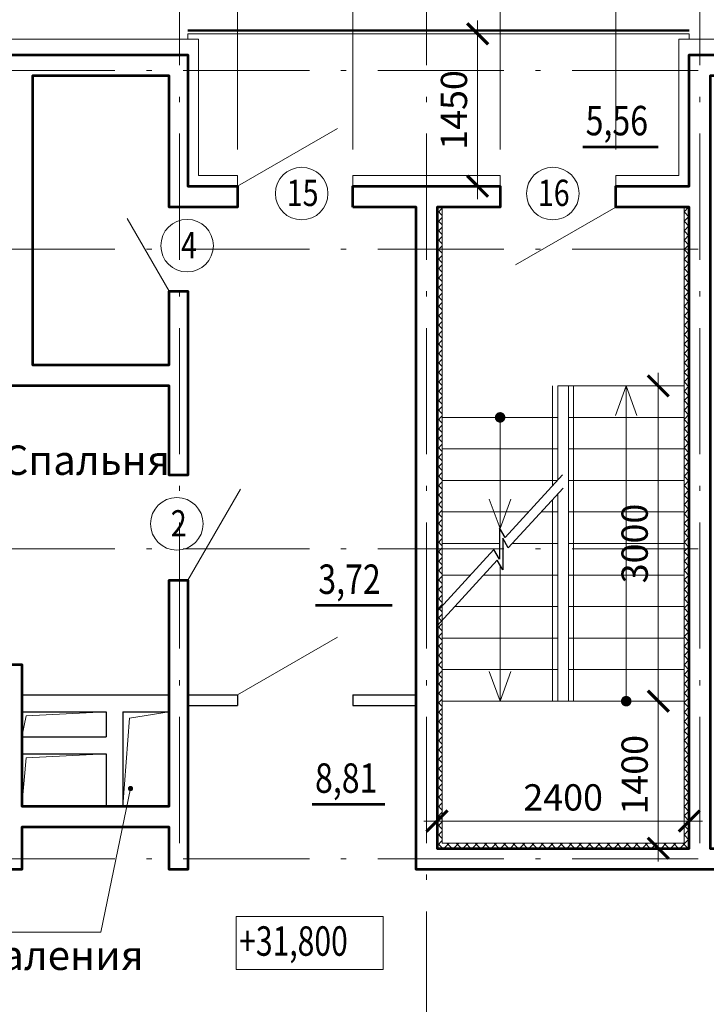
# Model space of a CAD drawing. Units: millimetres. Extents: x 14364 to 1207318, y 555762 to 725868.
# Drawn here: x 86365 to 92898, y 647528 to 656895 of the extents above; entities that cross this region are included whole.
import ezdxf

# ---------------------------------------------------------------- set-up
doc = ezdxf.new("R2010")
doc.units = ezdxf.units.MM
doc.header["$LTSCALE"] = 100
doc.linetypes.add('ACAD_ISO10W100', pattern=[18.5, 12, -3, 0.5, -3])
doc.layers.get('0').update_dxf_attribs({"lineweight": 20})
doc.layers.get('DEFPOINTS').update_dxf_attribs({"lineweight": 20})
for name, color, linetype, lineweight in [('Двери', 232, 'Continuous', 20), ('Лестница', 7, 'Continuous', 15), ('Монолит', 12, 'Continuous', 53), ('Ограждение', 183, 'Continuous', 5), ('Оси', 9, 'ACAD_ISO10W100', 9), ('Перегородка', 172, 'Continuous', 30), ('стены', 7, 'Continuous', 40), ('Текст', 162, 'Continuous', 25), ('Утепление', 45, 'Continuous', 20), ('Цепочки', 7, 'Continuous', 18), ('Штриховка', 253, 'Continuous', 5)]:
    doc.layers.add(name, color=color, linetype=linetype, lineweight=lineweight)
doc.styles.add('2', font='simplex.shx', dxfattribs={"width": 0.65, "height": 250})
doc.styles.add('НГП', font='simplex.shx', dxfattribs={"width": 0.8, "height": 280})
doc.dimstyles.new('ГОСТ', dxfattribs={"dimscale": 100, "dimtxt": 250, "dimasz": 2, "dimexe": 1.25, "dimexo": 2, "dimgap": 1, "dimtad": 1, "dimdec": 0, "dimzin": 0, "dimdsep": 46, "dimtxsty": '2', "dimblk": 'ARCHTICK', "dimcen": -3, "dimdle": 1.25, "dimclrd": 256, "dimclre": 256, "dimclrt": 162, "dimadec": 0, "dimazin": 0, "dimtfac": 0.001, "dimtdec": 0, "dimtmove": 1, "dimatfit": 3, "dimldrblk": 'ARCHTICK', "dimfxl": 1, "dimtvp": 1.5, "dimtolj": 1, "dimtzin": 0, "dimlwd": -1, "dimlwe": -1, "dimarcsym": 0})

# ---------------------------------------------------------------- blocks, each defined once
blk = doc.blocks.new('_ARCHTICK')
at = {"color": 0, "linetype": 'ByBlock', "const_width": 0.15}
blk.add_lwpolyline([(-0.5, -0.5), (0.5, 0.5)], dxfattribs=at)
blk = doc.blocks.new('*D80')
at = {"layer": 'DEFPOINTS', "color": 0, "ltscale": 5, "transparency": 16777216}
for p in [(87886.2, 659661.6), (88436.2, 659661.6), (88436.2, 655461.6)]:
    blk.add_point(p, dxfattribs=at)
at = {"layer": 'Цепочки', "ltscale": 5, "transparency": 16777216}
for p, q in [((87886.2, 659861.6), (87886.2, 659786.6)), ((88436.2, 655661.6), (88436.2, 659786.6)), ((87761.2, 659661.6), (88561.2, 659661.6))]:
    blk.add_line(p, q, dxfattribs=at)
at = {"layer": 'Цепочки', "ltscale": 5, "transparency": 16777216, "xscale": 200, "yscale": 200, "zscale": 200, "rotation": 180}
blk.add_blockref('_ARCHTICK', (87886.2, 659661.6), dxfattribs=at)
at = {"layer": 'Цепочки', "ltscale": 5, "transparency": 16777216, "xscale": 200, "yscale": 200, "zscale": 200}
blk.add_blockref('_ARCHTICK', (88436.2, 659661.6), dxfattribs=at)
at = {"layer": 'Цепочки', "color": 162, "ltscale": 5, "transparency": 16777216, "insert": (88161.2, 659886.6), "char_height": 250, "attachment_point": 5, "style": '2'}
blk.add_mtext('\\A1;550', dxfattribs=at)
blk = doc.blocks.new('*D81')
at = {"layer": 'DEFPOINTS', "color": 0, "ltscale": 5, "transparency": 16777216}
for p in [(89536.2, 659661.6), (88436.2, 655461.6), (89536.2, 655461.6)]:
    blk.add_point(p, dxfattribs=at)
at = {"layer": 'Цепочки', "ltscale": 5, "transparency": 16777216}
for p, q in [((88436.2, 655661.6), (88436.2, 659786.6)), ((89536.2, 655661.6), (89536.2, 659786.6)), ((88311.2, 659661.6), (89661.2, 659661.6))]:
    blk.add_line(p, q, dxfattribs=at)
at = {"layer": 'Цепочки', "ltscale": 5, "transparency": 16777216, "xscale": 200, "yscale": 200, "zscale": 200, "rotation": 180}
blk.add_blockref('_ARCHTICK', (88436.2, 659661.6), dxfattribs=at)
at = {"layer": 'Цепочки', "ltscale": 5, "transparency": 16777216, "xscale": 200, "yscale": 200, "zscale": 200}
blk.add_blockref('_ARCHTICK', (89536.2, 659661.6), dxfattribs=at)
at = {"layer": 'Цепочки', "color": 162, "ltscale": 5, "transparency": 16777216, "insert": (88986.2, 659886.6), "char_height": 250, "attachment_point": 5, "style": '2'}
blk.add_mtext('\\A1;1100', dxfattribs=at)
blk = doc.blocks.new('*D82')
at = {"layer": 'DEFPOINTS', "color": 0, "ltscale": 5, "transparency": 16777216}
for p in [(90936.2, 659661.6), (89536.2, 655461.6), (90936.2, 655461.6)]:
    blk.add_point(p, dxfattribs=at)
at = {"layer": 'Цепочки', "ltscale": 5, "transparency": 16777216}
for p, q in [((89536.2, 655661.6), (89536.2, 659786.6)), ((90936.2, 655661.6), (90936.2, 659786.6)), ((89411.2, 659661.6), (91061.2, 659661.6))]:
    blk.add_line(p, q, dxfattribs=at)
at = {"layer": 'Цепочки', "ltscale": 5, "transparency": 16777216, "xscale": 200, "yscale": 200, "zscale": 200, "rotation": 180}
blk.add_blockref('_ARCHTICK', (89536.2, 659661.6), dxfattribs=at)
at = {"layer": 'Цепочки', "ltscale": 5, "transparency": 16777216, "xscale": 200, "yscale": 200, "zscale": 200}
blk.add_blockref('_ARCHTICK', (90936.2, 659661.6), dxfattribs=at)
at = {"layer": 'Цепочки', "color": 162, "ltscale": 5, "transparency": 16777216, "insert": (90236.2, 659886.6), "char_height": 250, "attachment_point": 5, "style": '2'}
blk.add_mtext('\\A1;1400', dxfattribs=at)
blk = doc.blocks.new('*D83')
at = {"layer": 'DEFPOINTS', "color": 0, "ltscale": 5, "transparency": 16777216}
for p in [(92036.2, 659661.6), (90936.2, 655461.6), (92036.2, 655461.6)]:
    blk.add_point(p, dxfattribs=at)
at = {"layer": 'Цепочки', "ltscale": 5, "transparency": 16777216}
for p, q in [((90936.2, 655661.6), (90936.2, 659786.6)), ((92036.2, 655661.6), (92036.2, 659786.6)), ((90811.2, 659661.6), (92161.2, 659661.6))]:
    blk.add_line(p, q, dxfattribs=at)
at = {"layer": 'Цепочки', "ltscale": 5, "transparency": 16777216, "xscale": 200, "yscale": 200, "zscale": 200, "rotation": 180}
blk.add_blockref('_ARCHTICK', (90936.2, 659661.6), dxfattribs=at)
at = {"layer": 'Цепочки', "ltscale": 5, "transparency": 16777216, "xscale": 200, "yscale": 200, "zscale": 200}
blk.add_blockref('_ARCHTICK', (92036.2, 659661.6), dxfattribs=at)
at = {"layer": 'Цепочки', "color": 162, "ltscale": 5, "transparency": 16777216, "insert": (91486.2, 659886.6), "char_height": 250, "attachment_point": 5, "style": '2'}
blk.add_mtext('\\A1;1100', dxfattribs=at)
blk = doc.blocks.new('*D84')
at = {"layer": 'DEFPOINTS', "color": 0, "ltscale": 5, "transparency": 16777216}
for p in [(92836.2, 659661.6), (92836.2, 659661.6), (92036.2, 655461.6)]:
    blk.add_point(p, dxfattribs=at)
at = {"layer": 'Цепочки', "ltscale": 5, "transparency": 16777216}
for p, q in [((92036.2, 655661.6), (92036.2, 659786.6)), ((92836.2, 659861.6), (92836.2, 659786.6)), ((91911.2, 659661.6), (92961.2, 659661.6))]:
    blk.add_line(p, q, dxfattribs=at)
at = {"layer": 'Цепочки', "ltscale": 5, "transparency": 16777216, "xscale": 200, "yscale": 200, "zscale": 200, "rotation": 180}
blk.add_blockref('_ARCHTICK', (92036.2, 659661.6), dxfattribs=at)
at = {"layer": 'Цепочки', "ltscale": 5, "transparency": 16777216, "xscale": 200, "yscale": 200, "zscale": 200}
blk.add_blockref('_ARCHTICK', (92836.2, 659661.6), dxfattribs=at)
at = {"layer": 'Цепочки', "color": 162, "ltscale": 5, "transparency": 16777216, "insert": (92436.2, 659886.6), "char_height": 250, "attachment_point": 5, "style": '2'}
blk.add_mtext('\\A1;800', dxfattribs=at)
blk = doc.blocks.new('*D98')
at = {"layer": 'DEFPOINTS', "color": 0, "ltscale": 5, "transparency": 16777216}
for p in [(90633.6, 656761.6), (90722.2, 656761.6), (90576.4, 655311.6)]:
    blk.add_point(p, dxfattribs=at)
at = {"layer": 'Цепочки', "ltscale": 5, "transparency": 16777216}
for p, q in [((90722.2, 655186.6), (90722.2, 656886.6)), ((90833.6, 656761.6), (90847.2, 656761.6)), ((90776.4, 655311.6), (90847.2, 655311.6))]:
    blk.add_line(p, q, dxfattribs=at)
at = {"layer": 'Цепочки', "ltscale": 5, "transparency": 16777216, "xscale": 200, "yscale": 200, "zscale": 200}
for p, rotation in [((90722.2, 656761.6), 90), ((90722.2, 655311.6), 270)]:
    blk.add_blockref('_ARCHTICK', p, dxfattribs=dict(at, rotation=rotation))
at = {"layer": 'Цепочки', "color": 162, "ltscale": 5, "transparency": 16777216, "insert": (90497.2, 656036.6), "char_height": 250, "attachment_point": 5, "rotation": 90, "style": '2'}
blk.add_mtext('\\A1;1450', dxfattribs=at)
blk = doc.blocks.new('*D181')
at = {"layer": 'DEFPOINTS', "color": 0, "ltscale": 5, "transparency": 16777216}
for p in [(90336.2, 649271.3), (92736.2, 649271.3), (92736.2, 649271.3)]:
    blk.add_point(p, dxfattribs=at)
at = {"layer": 'Цепочки', "ltscale": 5, "transparency": 16777216}
for p, q in [((90336.2, 649471.3), (90336.2, 649396.3)), ((92736.2, 649471.3), (92736.2, 649396.3)), ((90211.2, 649271.3), (92861.2, 649271.3))]:
    blk.add_line(p, q, dxfattribs=at)
at = {"layer": 'Цепочки', "ltscale": 5, "transparency": 16777216, "xscale": 200, "yscale": 200, "zscale": 200, "rotation": 180}
blk.add_blockref('_ARCHTICK', (90336.2, 649271.3), dxfattribs=at)
at = {"layer": 'Цепочки', "ltscale": 5, "transparency": 16777216, "xscale": 200, "yscale": 200, "zscale": 200}
blk.add_blockref('_ARCHTICK', (92736.2, 649271.3), dxfattribs=at)
at = {"layer": 'Цепочки', "color": 162, "ltscale": 5, "transparency": 16777216, "insert": (91536.2, 649496.3), "char_height": 250, "attachment_point": 5, "style": '2'}
blk.add_mtext('\\A1;2400', dxfattribs=at)
blk = doc.blocks.new('*D185')
at = {"layer": 'DEFPOINTS', "color": 0, "ltscale": 5, "transparency": 16777216}
for p in [(92441.5, 650411.7), (92450.3, 650411.7), (92418.6, 649011.7)]:
    blk.add_point(p, dxfattribs=at)
at = {"layer": 'Цепочки', "ltscale": 5, "transparency": 16777216}
for p, q in [((92441.5, 648886.7), (92441.5, 650536.7)), ((92250.3, 650411.7), (92316.5, 650411.7)), ((92618.6, 649011.7), (92566.5, 649011.7))]:
    blk.add_line(p, q, dxfattribs=at)
at = {"layer": 'Цепочки', "ltscale": 5, "transparency": 16777216, "xscale": 200, "yscale": 200, "zscale": 200}
for p, rotation in [((92441.5, 650411.7), 90), ((92441.5, 649011.7), 270)]:
    blk.add_blockref('_ARCHTICK', p, dxfattribs=dict(at, rotation=rotation))
at = {"layer": 'Цепочки', "color": 162, "ltscale": 5, "transparency": 16777216, "insert": (92216.5, 649711.7), "char_height": 250, "attachment_point": 5, "rotation": 90, "style": '2'}
blk.add_mtext('\\A1;1400', dxfattribs=at)
blk = doc.blocks.new('*D186')
at = {"layer": 'DEFPOINTS', "color": 0, "ltscale": 5, "transparency": 16777216}
for p in [(92441.5, 653411.7), (92542.9, 653411.7), (92441.5, 650411.7)]:
    blk.add_point(p, dxfattribs=at)
at = {"layer": 'Цепочки', "ltscale": 5, "transparency": 16777216}
for p, q in [((92441.5, 650286.7), (92441.5, 653536.7)), ((92342.9, 653411.7), (92316.5, 653411.7)), ((92241.5, 650411.7), (92316.5, 650411.7))]:
    blk.add_line(p, q, dxfattribs=at)
at = {"layer": 'Цепочки', "ltscale": 5, "transparency": 16777216, "xscale": 200, "yscale": 200, "zscale": 200}
for p, rotation in [((92441.5, 653411.7), 90), ((92441.5, 650411.7), 270)]:
    blk.add_blockref('_ARCHTICK', p, dxfattribs=dict(at, rotation=rotation))
at = {"layer": 'Цепочки', "color": 162, "ltscale": 5, "transparency": 16777216, "insert": (92216.5, 651911.7), "char_height": 250, "attachment_point": 5, "rotation": 90, "style": '2'}
blk.add_mtext('\\A1;3000', dxfattribs=at)

msp = doc.modelspace()

# ---------------------------------------------------------------- hatches: boundary and pattern name
at = {"layer": 'Штриховка', "ltscale": 5}
h = msp.add_hatch(dxfattribs=at)
h.set_pattern_fill('ANSI37', color=256, scale=20, style=0)
h.set_pattern_definition([(45, (33640.82, 607067.584), (-44.90128, 44.90128), []), (135, (33640.82, 607067.584), (-44.90128, -44.90128), [])])
h.paths.add_polyline_path([(92736.2, 651861.6), (92686.2, 651861.6), (92686.2, 649061.6), (90386.2, 649061.6), (90386.2, 651861.6), (90336.2, 651861.6), (90336.2, 649011.6), (92736.2, 649011.6)])
h.paths.add_polyline_path([(90386.2, 655111.6), (90336.2, 655111.6), (90336.2, 652117.1), (90386.2, 652117.1)])
h.paths.add_polyline_path([(92736.2, 655111.6), (92686.2, 655111.6), (92686.2, 651861.6), (92736.2, 651861.6)])
h.paths.add_polyline_path([(90386.2, 652117.1), (90336.2, 652117.1), (90336.2, 651861.6), (90386.2, 651861.6)])

# ---------------------------------------------------------------- linework, layer by layer
for p, q in [((87966.2, 656761.6), (92736.2, 656761.6)), ((87966.2, 656711.6), (87966.2, 656761.6)), ((92736.2, 656711.6), (92736.2, 656761.6))]:
    msp.add_line(p, q)
at = {"ltscale": 5}
for p in [(87419.4, 649580.5), (84609, 648215.5)]:
    msp.add_line(p, (87138.5, 648215.5), dxfattribs=at)
at = {"ltscale": 5, "const_width": 25}
msp.add_lwpolyline([(87406.9, 649580.5, 1), (87431.9, 649580.5, 1)], format="xyb", close=True, dxfattribs=at)
at = {"linetype": 'ByBlock'}
msp.add_lwpolyline([(89823.2, 648361.5), (89823.2, 647859.6), (88423.2, 647859.6), (88423.2, 648361.5), (89823.2, 648361.5)], dxfattribs=at)
at = {"layer": 'Двери', "ltscale": 5}
for p, q in [((88436.2, 655311.6), (89388.8, 655861.6)), ((91083.6, 654561.6), (92036, 655111.1)), ((87386.2, 655004.5), (87786.2, 654311.6)), ((87966.2, 651561.8), (88466.1, 652427.7)), ((88436.2, 650471.7), (89388.8, 651021.7))]:
    msp.add_line(p, q, dxfattribs=at)
at = {"layer": 'Двери'}
for centre in [(89048.1, 655241.3), (91437.8, 655241.3), (87957.8, 654745.5), (87859.8, 652098.9)]:
    msp.add_circle(centre, 250, dxfattribs=at)
at = {"layer": 'Лестница', "ltscale": 100}
for p, q in [((91486.2, 653411.7), (92686.2, 653411.7)), ((91486.2, 653411.7), (91486.2, 652517.4)), ((91586.2, 650411.7), (91586.2, 653411.7)), ((92033.6, 653129.8), (92136.2, 653411.7)), ((92136.2, 650411.7), (92136.2, 653411.7)), ((92238.8, 653129.8), (92136.2, 653411.7)), ((90386.2, 653111.7), (91486.2, 653111.7)), ((90936.2, 652053.3), (90936.2, 653111.7)), ((91586.2, 653111.7), (92686.2, 653111.7)), ((90386.2, 652811.7), (91486.2, 652811.7)), ((91586.2, 652811.7), (92686.2, 652811.7)), ((90386.2, 652511.7), (91481, 652511.7)), ((91586.2, 652511.7), (92686.2, 652511.7)), ((91486.2, 652384.5), (91486.2, 650411.7)), ((90833.6, 652335.2), (90936.2, 652053.3)), ((91038.8, 652335.2), (90936.2, 652053.3)), ((90386.2, 652211.7), (91206, 652211.7)), ((91327.9, 652211.7), (91486.2, 652211.7)), ((91586.2, 652211.7), (92686.2, 652211.7)), ((90386.2, 651911.7), (90931.2, 651911.7)), ((91052.9, 651911.7), (91486.2, 651911.7)), ((91586.2, 651911.7), (92686.2, 651911.7)), ((90936.2, 650411.7), (90936.2, 651704.8)), ((90386.2, 651611.7), (90656, 651611.7)), ((90777.9, 651611.7), (91486.2, 651611.7)), ((91586.2, 651611.7), (92686.2, 651611.7)), ((90502.9, 651311.7), (91486.2, 651311.7)), ((91586.2, 651311.7), (92686.2, 651311.7)), ((90386.2, 651011.7), (91486.2, 651011.7)), ((91586.2, 651011.7), (92686.2, 651011.7)), ((90386.2, 650711.7), (91486.2, 650711.7)), ((90833.6, 650693.6), (90936.2, 650411.7)), ((91038.8, 650693.6), (90936.2, 650411.7)), ((91586.2, 650711.7), (92686.2, 650711.7)), ((90386.2, 650411.7), (92686.2, 650411.7))]:
    msp.add_line(p, q, dxfattribs=at)
at = {"layer": 'Лестница', "ltscale": 5, "const_width": 50}
for points in [[(90961.2, 653111.7, -1), (90911.2, 653111.7, -1)], [(92111.2, 650411.7, 1), (92161.2, 650411.7, 1)]]:
    msp.add_lwpolyline(points, format="xyb", close=True, dxfattribs=at)
at = {"layer": 'Монолит', "ltscale": 100}
for p, q in [((92439.2, 655683.5), (91722.5, 655683.5)), ((89910, 651320.4), (89178.7, 651320.4)), ((89838.5, 649428.4), (89147.4, 649428.4))]:
    msp.add_line(p, q, dxfattribs=at)
at = {"layer": 'Монолит', "ltscale": 5}
for points in [[(84236.2, 656561.6), (87966.2, 656561.6), (87966.2, 655311.6), (88436.2, 655311.6), (88436.2, 655111.6), (87786.2, 655111.6), (87786.2, 656361.6), (86486.2, 656361.6), (86486.2, 653611.6), (87786.2, 653611.6), (87786.2, 654311.6), (87966.2, 654311.6), (87966.2, 652561.6), (87786.2, 652561.6), (87786.2, 653411.6), (86156.2, 653411.6)], [(85761.2, 650761.6), (86386.2, 650761.6), (86386.2, 649411.6), (87786.2, 649411.6), (87786.2, 651561.6), (87966.2, 651561.6), (87966.2, 648811.6), (87786.2, 648811.6), (87786.2, 649211.6), (86386.2, 649211.6), (86386.2, 648811.6), (84416.2, 648811.6)]]:
    msp.add_lwpolyline(points, dxfattribs=at)
msp.add_lwpolyline([(89536.2, 655111.6), (89536.2, 655311.6), (90936.2, 655311.6), (90936.2, 655111.6), (90336.2, 655111.6), (90336.2, 649011.6), (92736.2, 649011.6), (92736.2, 655111.6), (92036.2, 655111.6), (92036.2, 655311.6), (92736.2, 655311.6), (92736.2, 656561.6), (94236.2, 656561.6), (94236.2, 656361.6), (92936.2, 656361.6), (92936.2, 649011.6), (94836.2, 649011.6), (94836.2, 648811.6), (90136.2, 648811.6), (90136.2, 655111.6)], close=True, dxfattribs=at)
at = {"layer": 'Ограждение', "lineweight": 50}
msp.add_line((87966.2, 656791.6), (92736.2, 656791.6), dxfattribs=at)
at = {"layer": 'Ограждение', "ltscale": 100}
for p, q in [((91436.2, 653411.7), (91436.2, 652462.8)), ((91636.2, 650411.7), (91636.2, 653411.7)), ((91436.2, 652329.9), (91436.2, 650411.7))]:
    msp.add_line(p, q, dxfattribs=at)
at = {"layer": 'Оси', "linetype": 'ACAD_ISO10W100'}
for points in [[(87886.2, 661361.6), (87886.2, 648811.6)], [(90236.2, 661361.6), (90236.2, 627099.9)], [(92836.2, 661361.6), (92836.2, 648811.2)], [(113171.6, 656411.6), (38536.2, 656411.6)], [(113171.6, 654711.6), (38536.2, 654711.6)], [(113171.6, 651861.6), (62736.2, 651861.6)], [(113171.6, 648911.6), (38536.2, 648911.6)]]:
    msp.add_lwpolyline(points, dxfattribs=at)
at = {"layer": 'Перегородка', "ltscale": 5}
for p, q in [((86386.2, 650471.7), (87786.2, 650471.7)), ((87966.2, 650471.7), (88436.2, 650471.7)), ((88436.2, 650471.7), (88436.2, 650371.7)), ((89536.2, 650471.7), (90136.2, 650471.7)), ((89536.2, 650471.7), (89536.2, 650371.7)), ((87966.2, 650371.7), (88436.2, 650371.7)), ((89536.2, 650371.7), (90136.2, 650371.7)), ((86386.2, 650311.7), (87186.2, 650311.7)), ((87186.2, 650311.7), (87186.2, 650071.7)), ((87346.2, 650311.7), (87786.2, 650311.7)), ((87346.2, 650311.7), (87346.2, 649411.7)), ((86386.2, 650071.7), (87186.2, 650071.7)), ((86386.2, 649911.7), (87186.2, 649911.7)), ((87186.2, 649911.7), (87186.2, 649411.7))]:
    msp.add_line(p, q, dxfattribs=at)
at = {"layer": 'стены', "lineweight": -3, "ltscale": 100}
for points in [[(91531.2, 652566.5), (90984.3, 651969.9), (90931.2, 652061.9), (90931.2, 651761.7), (90878, 651853.9), (90331.2, 651257.4)], [(91536.2, 652439), (91014.3, 651869.7), (90961.2, 651961.7), (90961.2, 651661.5), (90908, 651753.7), (90336.2, 651129.9)]]:
    msp.add_lwpolyline(points, dxfattribs=at)
at = {"layer": 'Утепление', "ltscale": 5}
for p, q in [((88066.2, 656711.6), (84236.2, 656711.6)), ((88066.2, 655411.6), (88066.2, 656711.6)), ((88066.2, 655411.6), (88436.2, 655411.6)), ((89536.2, 655411.6), (90936.2, 655411.6)), ((92036.2, 655411.6), (92636.2, 655411.6))]:
    msp.add_line(p, q, dxfattribs=at)
at = {"layer": 'Утепление'}
for p, q in [((92636.2, 656711.6), (94236.2, 656711.6)), ((92636.2, 655411.6), (92636.2, 656711.6)), ((88436.2, 655311.6), (88436.2, 655411.6)), ((89536.2, 655311.6), (89536.2, 655411.6)), ((90936.2, 655311.6), (90936.2, 655411.6)), ((92036.2, 655311.6), (92036.2, 655411.6))]:
    msp.add_line(p, q, dxfattribs=at)
at = {"layer": 'Утепление', "ltscale": 100}
for p, q in [((90386.2, 655111.6), (90386.2, 649061.6)), ((92686.2, 649061.6), (92686.2, 655111.6)), ((90386.2, 649061.6), (92686.2, 649061.6))]:
    msp.add_line(p, q, dxfattribs=at)
at = {"layer": 'Штриховка'}
for points in [[(87186.2, 650311.7), (86425.4, 650272.8), (86386.2, 650071.7)], [(87786.2, 650311.7), (87409, 650250.3), (87346.2, 649411.7)], [(87186.2, 649911.7), (86425.4, 649872.8), (86386.2, 649411.7)]]:
    msp.add_lwpolyline(points, dxfattribs=at)

# ---------------------------------------------------------------- texts
at = {"layer": 'Двери', "style": 'НГП', "width": 0.8}
for s, p in [('16', (91295.3, 655122.9)), ('15', (88905.6, 655122.9)), ('4', (87900.5, 654625.7)), ('2', (87802.5, 651979))]:
    msp.add_text(s, height=250, dxfattribs=at).set_placement(p)
at = {"layer": 'Текст', "style": 'НГП'}
for s, width, p in [('5,56', 0.8, (91750.1, 655795.4)), ('3,72', 0.8, (89206.3, 651432.3)), ('8,81', 0.8, (89175, 649540.3)), ('+31,800', 0.75, (88453.2, 647989.7))]:
    msp.add_text(s, height=280, dxfattribs=dict(at, width=width)).set_placement(p)
at = {"layer": 'Текст', "linetype": 'Continuous', "char_height": 280, "width": 1418.955, "attachment_point": 1, "style": 'НГП'}
for s, insert in [('\\pi-57.857,l250;Кухня-\\P\\pi-356.52;столовая ', (94961.9, 655167.9)), ('\\pi-57.857,l250;Кухня-\\P\\pi-356.52;столовая ', (68212.4, 653586.7)), ('\\pi-57.857,l250;Кухня-\\P\\pi-356.52;столовая ', (81411.2, 653586.7)), ('\\pi-84.523,l250;Общая\\P\\pi-276.52;комната ', (49791.9, 653418.5)), ('\\pi-217.86,l250;Спальня ', (77204.6, 652844.6)), ('\\pi-425.86,l250;Лифтовый\\P\\pi102.14;холл ', (85198.4, 652623.4)), ('\\pi-57.857,l250;Кухня-\\P\\pi-356.52;столовая ', (55190.1, 652072.8)), ('\\pi-425.86,l250;Лифтовый\\P\\pi102.14;холл ', (63604.4, 650652.1)), ('\\pi-250,l250;Шахта\\Pдымоудаления ', (84747.9, 648601.1))]:
    msp.add_mtext(s, dxfattribs=dict(at, insert=insert))

# ---------------------------------------------------------------- dimensions: what is measured, and where the dimension line sits
at = {"layer": 'Цепочки', "ltscale": 5}
dim = msp.add_linear_dim(base=(88436.2, 659661.6), p1=(87886.2, 659661.6), p2=(88436.2, 655461.6), dimstyle='ГОСТ', dxfattribs=at)
dim.commit()
dim.dimension.update_dxf_attribs({"geometry": '*D80', "text_midpoint": (88161.2, 659661.6), "dimtype": 128})
for base, p1, p2, picture, middle in [((89536.2, 659661.6), (88436.2, 655461.6), (89536.2, 655461.6), '*D81', (88986.2, 659886.6)), ((90936.2, 659661.6), (89536.2, 655461.6), (90936.2, 655461.6), '*D82', (90236.2, 659886.6)), ((92036.2, 659661.6), (90936.2, 655461.6), (92036.2, 655461.6), '*D83', (91486.2, 659886.6)), ((92836.2, 659661.6), (92036.2, 655461.6), (92836.2, 659661.6), '*D84', (92436.2, 659886.6)), ((92736.2, 649271.3), (90336.2, 649271.3), (92736.2, 649271.3), '*D181', (91536.2, 649496.3))]:
    dim = msp.add_linear_dim(base=base, p1=p1, p2=p2, dimstyle='ГОСТ', dxfattribs=at)
    dim.commit()
    dim.dimension.update_dxf_attribs({"geometry": picture, "text_midpoint": middle})
for base, p1, p2, picture, middle in [((90722.2, 656761.6), (90576.4, 655311.6), (90633.6, 656761.6), '*D98', (90497.2, 656036.6)), ((92441.5, 653411.7), (92441.5, 650411.7), (92542.9, 653411.7), '*D186', (92216.5, 651911.7)), ((92441.5, 650411.7), (92418.6, 649011.7), (92450.3, 650411.7), '*D185', (92216.5, 649711.7))]:
    dim = msp.add_linear_dim(base=base, p1=p1, p2=p2, angle=90, dimstyle='ГОСТ', dxfattribs=at)
    dim.commit()
    dim.dimension.update_dxf_attribs({"geometry": picture, "text_midpoint": middle})

doc.saveas('drawing.dxf')
